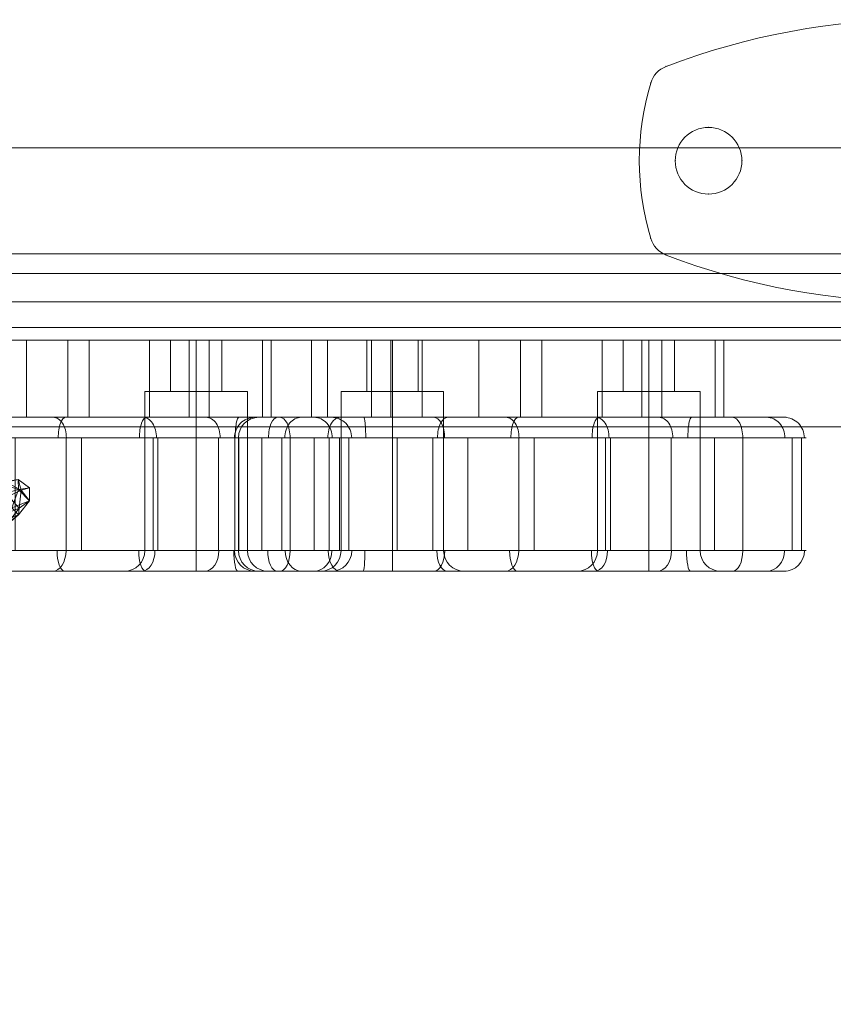
# Model space of a CAD drawing. Units: millimetres. Extents: x -8631 to 6369, y 1046 to 13780.
# Drawn here: x -451 to -292, y 5425 to 5616 of the extents above; entities that cross this region are included whole.
import ezdxf

# ---------------------------------------------------------------- set-up
doc = ezdxf.new("R2010")
doc.units = ezdxf.units.MM
doc.header["$MEASUREMENT"] = 0
for name, color, linetype, lineweight in [('access-new - Level 25', 7, 'Continuous', 0), ('access-new - Level 26', 7, 'Continuous', 0), ('common_[ID]_7_[Material]_Unchanged_[Source]_Cell - Level 25', 7, 'Continuous', 0), ('kids - Level 26', 7, 'Continuous', 0), ('Level 8', 18, 'Continuous', 0), ('panels2 - Level 25', 7, 'Continuous', 0), ('panels2 - Level 26', 7, 'Continuous', 0)]:
    doc.layers.add(name, color=color, linetype=linetype, lineweight=lineweight)

# ---------------------------------------------------------------- blocks, each defined once
blk = doc.blocks.new('From Smart Solid_70')
at = {"layer": 'common_[ID]_7_[Material]_Unchanged_[Source]_Cell - Level 25', "color": 7, "linetype": 'Continuous', "lineweight": 13}
for p, q in [((435, 0), (-435, 0)), ((-435, 0), (435, 0))]:
    blk.add_line(p, q, dxfattribs=at)
blk = doc.blocks.new('From Smart Solid_73')
at = {"layer": 'common_[ID]_7_[Material]_Unchanged_[Source]_Cell - Level 25', "color": 7, "linetype": 'Continuous', "lineweight": 13}
for p, q in [((435, 2.5), (-435, 2.5)), ((435, -2.5), (-435, -2.5))]:
    blk.add_line(p, q, dxfattribs=at)
blk = doc.blocks.new('From Smart Solid_74')
at = {"layer": 'common_[ID]_7_[Material]_Unchanged_[Source]_Cell - Level 25', "color": 7, "linetype": 'Continuous', "lineweight": 13}
blk.add_line((435, -435), (-435, -435), dxfattribs=at)
blk = doc.blocks.new('From Smart Solid_75')
at = {"layer": 'common_[ID]_7_[Material]_Unchanged_[Source]_Cell - Level 25', "color": 7, "linetype": 'Continuous', "lineweight": 13}
for p, q in [((-435, 15), (435, 15)), ((435, -15), (-435, -15))]:
    blk.add_line(p, q, dxfattribs=at)
blk = doc.blocks.new('common')
at = {"layer": 'common_[ID]_7_[Material]_Unchanged_[Source]_Cell - Level 25', "color": 7, "linetype": 'Continuous', "lineweight": 13}
for name, p in [('From Smart Solid_74', (-275.5625, 6026.4845)), ('From Smart Solid_75', (-275.5625, 5576.4845)), ('From Smart Solid_73', (-275.5625, 5558.9845)), ('From Smart Solid_70', (-275.5625, 5556.4845))]:
    blk.add_blockref(name, p, dxfattribs=at)
blk = doc.blocks.new('From Smart Solid_104')
at = {"layer": 'access-new - Level 26', "color": 7, "linetype": 'Continuous'}
for p, q in [((-40.11, 7.5), (-40.11, 22.5)), ((-36.99, 7.5), (-36.99, 22.5)), ((-19.35, 22.5), (-29.35, 22.5)), ((-29.35, 12.5), (-29.35, 22.5)), ((-28.39, 7.5), (-28.39, 22.5)), ((-24.66, 7.5), (-24.66, 22.5)), ((-24.35, 12.5), (-24.35, 22.5)), ((-24.35, 12.5), (-24.35, 22.5)), ((-19.35, 12.5), (-19.35, 22.5)), ((-18.54, 7.5), (-18.54, 22.5)), ((-7.46, 7.5), (-7.46, 22.5)), ((0.63, 7.5), (0.63, 22.5)), ((4.77, 7.5), (4.77, 22.5)), ((16.54, 7.5), (16.54, 22.5)), ((30.65, 22.5), (20.65, 22.5)), ((20.65, 12.5), (20.65, 22.5)), ((24.27, 7.5), (24.27, 22.5)), ((25.65, 12.5), (25.65, 22.5)), ((25.65, 12.5), (25.65, 22.5)), ((28.19, 7.5), (28.19, 22.5)), ((30.65, 12.5), (30.65, 22.5)), ((38.57, 7.5), (38.57, 22.5)), ((40.29, 7.5), (40.29, 22.5)), ((-14.35, 12.5), (-34.35, 12.5)), ((-34.35, -18.5), (-34.35, 12.5)), ((-19.35, 12.5), (-29.35, 12.5)), ((-24.35, -18.5), (-24.35, 12.5)), ((-24.35, -18.5), (-24.35, 12.5)), ((-14.35, -18.5), (-14.35, 12.5)), ((35.65, 12.5), (15.65, 12.5)), ((15.65, -18.5), (15.65, 12.5)), ((30.65, 12.5), (20.65, 12.5)), ((25.65, -18.5), (25.65, 12.5)), ((25.65, -18.5), (25.65, 12.5)), ((35.65, -18.5), (35.65, 12.5)), ((-55.04, -18.5), (-55.04, 3.5)), ((-54.35, -18.5), (-54.35, 3.5)), ((-54.29, -18.5), (-54.29, 3.5)), ((-45.92, -18.5), (-45.92, 3.5)), ((-39.6, -18.5), (-39.6, 3.5)), ((-36.67, -18.5), (-36.67, 3.5)), ((-23.43, -18.5), (-23.43, 3.5)), ((-16.44, -18.5), (-16.44, 3.5)), ((-9.64, -18.5), (-9.64, 3.5)), ((0.31, -18.5), (0.31, 3.5)), ((3.27, -18.5), (3.27, 3.5)), ((17.23, -18.5), (17.23, 3.5)), ((18.2, -18.5), (18.2, 3.5)), ((30.01, -18.5), (30.01, 3.5)), ((38.47, -18.5), (38.47, 3.5)), ((43.96, -18.5), (43.96, 3.5)), ((53.59, -18.5), (53.59, 3.5)), ((55.41, -18.5), (55.41, 3.5)), ((-14.35, -18.5), (-34.35, -18.5)), ((-24.35, -18.5), (-24.35, -22.5)), ((-24.35, -18.5), (-24.35, -22.5)), ((35.65, -18.5), (15.65, -18.5)), ((25.65, -18.5), (25.65, -22.5)), ((25.65, -18.5), (25.65, -22.5)), ((-10.35, -22.5), (-38.35, -22.5)), ((39.65, -22.5), (11.65, -22.5))]:
    blk.add_line(p, q, dxfattribs=at)
for centre, start, end in [((-50.35, 3.5), 90, 180), ((-10.35, -18.5), 180, 270), ((39.65, -18.5), 180, 270)]:
    blk.add_arc(centre, 4, start, end, dxfattribs=at)
at = {"layer": 'access-new - Level 26', "color": 7, "linetype": 'Continuous', "extrusion": (0, 0, -1)}
for centre, start, end in [((50.35, -18.5), 270, 0), ((38.35, -18.5), 180, 270), ((-11.65, -18.5), 180, 270)]:
    blk.add_arc(centre, 4, start, end, dxfattribs=at)
for centre, ratio, start_param, end_param in [((-51.13, 3.5), 0.998744, 1.570796, 3.141593), ((-46.71, 3.5), 0.444866, 1.570796, 3.141593), ((-42.11, 3.5), 0.803202, 1.570796, 3.141593), ((-34.53, 3.5), 0.598902, 1.570796, 3.141593), ((-13.51, 3.5), 0.509367, 1.570796, 3.141593), ((0.22, 3.5), 0.366372, 1.570796, 3.141593), ((15.97, 3.5), 0.34719, 1.570796, 3.141593), ((33.99, 3.5), 0.184251, 1.570796, 3.141593), ((-30.07, -18.5), 0.093752, 4.712389, 6.283185), ((-16.26, -18.5), 0.535215, 4.712389, 6.283185), ((-2.31, -18.5), 0.646962, 4.712389, 6.283185), ((15.07, -18.5), 0.634381, 4.712389, 6.283185), ((27.27, -18.5), 0.701726, 4.712389, 6.283185), ((41.98, -18.5), 0.49388, 4.712389, 6.283185), ((48.58, -18.5), 0.879965, 4.712389, 6.283185), ((52.02, -18.5), 0.989896, 4.712389, 6.283185)]:
    blk.add_ellipse(centre, major_axis=(0, -4), ratio=ratio, start_param=start_param, end_param=end_param, dxfattribs=at)
at = {"layer": 'access-new - Level 26', "color": 7, "linetype": 'Continuous'}
for centre, ratio, start_param, end_param in [((-29.91, 3.5), 0.092507, 1.570796, 3.141593), ((-16.29, 3.5), 0.533523, 1.570796, 3.141593), ((-2.23, 3.5), 0.644164, 1.570796, 3.141593), ((15.34, 3.5), 0.638443, 1.570796, 3.141593), ((27.61, 3.5), 0.682641, 1.570796, 3.141593), ((41.98, 3.5), 0.49388, 1.570796, 3.141593), ((48.64, 3.5), 0.881966, 1.570796, 3.141593), ((52.01, 3.5), 0.989751, 1.570796, 3.141593), ((-51.12, -18.5), 0.998731, 4.712389, 6.283185), ((-46.83, -18.5), 0.453738, 4.712389, 6.283185), ((-42, -18.5), 0.812174, 4.712389, 6.283185), ((-34.48, -18.5), 0.596002, 4.712389, 6.283185), ((-13.67, -18.5), 0.503686, 4.712389, 6.283185), ((0.06, -18.5), 0.385575, 4.712389, 6.283185), ((15.83, -18.5), 0.343849, 4.712389, 6.283185), ((33.78, -18.5), 0.196378, 4.712389, 6.283185)]:
    blk.add_ellipse(centre, major_axis=(0, -4), ratio=ratio, start_param=start_param, end_param=end_param, dxfattribs=at)
for points, knots in [([(40.29, 22.5), (44.48, 22.5), (28.38, 22.5), (9.38, 22.5), (-11.15, 22.5), (-29.77, 22.5), (-41.04, 22.5), (-40.11, 22.5)], [0, 0, 0, 0, 0.268677, 0.365374, 0.590018, 0.785314, 1, 1, 1, 1]), ([(-40.11, 22.5), (-38.97, 22.5), (-18.08, 22.5), (17.8, 22.5), (35.85, 22.5), (40.29, 22.5)], [0, 0, 0, 0, 0.305936, 0.66688, 1, 1, 1, 1]), ([(41.98, 7.5), (32.53, 7.5), (21.48, 7.5), (-0.63, 7.5), (-15.93, 7.5), (-56.24, 7.5), (-50.35, 7.5), (-50.35, 7.5)], [0, 0, 0, 0, 0.25, 0.375, 0.5, 0.75, 1, 1, 1, 1]), ([(-50.35, 7.5), (-50.35, 7.5), (-39.33, 7.5), (-29.39, 7.5), (-0.04, 7.5), (26.81, 7.5), (55.78, 7.5), (54.83, 7.5), (41.98, 7.5)], [0, 0, 0, 0, 0.125, 0.25, 0.5, 0.625, 0.75, 1, 1, 1, 1]), ([(40.29, 7.5), (44.48, 7.5), (28.38, 7.5), (9.38, 7.5), (-11.15, 7.5), (-29.77, 7.5), (-41.04, 7.5), (-40.11, 7.5)], [0, 0, 0, 0, 0.268677, 0.365374, 0.590018, 0.785314, 1, 1, 1, 1]), ([(-40.11, 7.5), (-38.97, 7.5), (-18.08, 7.5), (17.8, 7.5), (35.85, 7.5), (40.29, 7.5)], [0, 0, 0, 0, 0.305936, 0.66688, 1, 1, 1, 1]), ([(-54.35, 3.5), (-54.35, 3.5), (-60.74, 3.5), (-18.14, 3.5), (-1.88, 3.5), (22.62, 3.5), (33.94, 3.5), (43.96, 3.5)], [0, 0, 0, 0, 0.25, 0.5, 0.625, 0.75, 1, 1, 1, 1]), ([(43.96, 3.5), (57.95, 3.5), (60.9, 3.5), (31.35, 3.5), (7.03, 3.5), (-8.05, 3.5), (-35.84, 3.5), (-42.47, 3.5), (-54.35, 3.5), (-54.35, 3.5)], [0, 0, 0, 0, 0.25, 0.375, 0.5, 0.625, 0.75, 0.875, 1, 1, 1, 1]), ([(43.96, -18.5), (33.7, -18.5), (22.23, -18.5), (-2.05, -18.5), (-18.29, -18.5), (-60.9, -18.5), (-54.35, -18.5), (-54.35, -18.5)], [0, 0, 0, 0, 0.25, 0.375, 0.5, 0.75, 1, 1, 1, 1]), ([(-54.35, -18.5), (-54.36, -18.5), (-42.32, -18.5), (-35.62, -18.5), (-7.95, -18.5), (6.97, -18.5), (31.21, -18.5), (60.88, -18.5), (58.04, -18.5), (43.96, -18.5)], [0, 0, 0, 0, 0.125, 0.25, 0.375, 0.5, 0.625, 0.75, 1, 1, 1, 1]), ([(-50.35, -22.5), (-50.35, -22.5), (-56.42, -22.5), (-16.08, -22.5), (-0.77, -22.5), (21.12, -22.5), (32.29, -22.5), (41.98, -22.5)], [0, 0, 0, 0, 0.25, 0.5, 0.625, 0.75, 1, 1, 1, 1]), ([(41.98, -22.5), (54.87, -22.5), (55.69, -22.5), (26.64, -22.5), (-0.18, -22.5), (-29.3, -22.5), (-39.23, -22.5), (-50.35, -22.5), (-50.35, -22.5)], [0, 0, 0, 0, 0.25, 0.375, 0.5, 0.75, 0.875, 1, 1, 1, 1])]:
    blk.add_open_spline(points, degree=3, knots=knots, dxfattribs=at)
blk = doc.blocks.new('From Smart Solid_109')
at = {"layer": 'access-new - Level 26', "color": 7, "linetype": 'Continuous'}
for p, q in [((-40.11, 7.5), (-40.11, 22.5)), ((-36.99, 7.5), (-36.99, 22.5)), ((-19.35, 22.5), (-29.35, 22.5)), ((-29.35, 12.5), (-29.35, 22.5)), ((-28.39, 7.5), (-28.39, 22.5)), ((-24.66, 7.5), (-24.66, 22.5)), ((-24.35, 12.5), (-24.35, 22.5)), ((-24.35, 12.5), (-24.35, 22.5)), ((-19.35, 12.5), (-19.35, 22.5)), ((-18.54, 7.5), (-18.54, 22.5)), ((-7.46, 7.5), (-7.46, 22.5)), ((0.63, 7.5), (0.63, 22.5)), ((4.77, 7.5), (4.77, 22.5)), ((16.54, 7.5), (16.54, 22.5)), ((30.65, 22.5), (20.65, 22.5)), ((20.65, 12.5), (20.65, 22.5)), ((24.27, 7.5), (24.27, 22.5)), ((25.65, 12.5), (25.65, 22.5)), ((25.65, 12.5), (25.65, 22.5)), ((28.19, 7.5), (28.19, 22.5)), ((30.65, 12.5), (30.65, 22.5)), ((38.57, 7.5), (38.57, 22.5)), ((40.29, 7.5), (40.29, 22.5)), ((-14.35, 12.5), (-34.35, 12.5)), ((-34.35, -18.5), (-34.35, 12.5)), ((-19.35, 12.5), (-29.35, 12.5)), ((-24.35, -18.5), (-24.35, 12.5)), ((-24.35, -18.5), (-24.35, 12.5)), ((-14.35, -18.5), (-14.35, 12.5)), ((35.65, 12.5), (15.65, 12.5)), ((15.65, -18.5), (15.65, 12.5)), ((30.65, 12.5), (20.65, 12.5)), ((25.65, -18.5), (25.65, 12.5)), ((25.65, -18.5), (25.65, 12.5)), ((35.65, -18.5), (35.65, 12.5)), ((-55.04, -18.5), (-55.04, 3.5)), ((-54.35, -18.5), (-54.35, 3.5)), ((-54.29, -18.5), (-54.29, 3.5)), ((-45.92, -18.5), (-45.92, 3.5)), ((-39.6, -18.5), (-39.6, 3.5)), ((-36.67, -18.5), (-36.67, 3.5)), ((-23.43, -18.5), (-23.43, 3.5)), ((-16.44, -18.5), (-16.44, 3.5)), ((-9.64, -18.5), (-9.64, 3.5)), ((0.31, -18.5), (0.31, 3.5)), ((3.27, -18.5), (3.27, 3.5)), ((17.23, -18.5), (17.23, 3.5)), ((18.2, -18.5), (18.2, 3.5)), ((30.01, -18.5), (30.01, 3.5)), ((38.47, -18.5), (38.47, 3.5)), ((43.96, -18.5), (43.96, 3.5)), ((53.59, -18.5), (53.59, 3.5)), ((55.41, -18.5), (55.41, 3.5)), ((-14.35, -18.5), (-34.35, -18.5)), ((-24.35, -18.5), (-24.35, -22.5)), ((-24.35, -18.5), (-24.35, -22.5)), ((35.65, -18.5), (15.65, -18.5)), ((25.65, -18.5), (25.65, -22.5)), ((25.65, -18.5), (25.65, -22.5)), ((-10.35, -22.5), (-38.35, -22.5)), ((39.65, -22.5), (11.65, -22.5))]:
    blk.add_line(p, q, dxfattribs=at)
for centre, start, end in [((-50.35, 3.5), 90, 180), ((-10.35, -18.5), 180, 270), ((39.65, -18.5), 180, 270)]:
    blk.add_arc(centre, 4, start, end, dxfattribs=at)
at = {"layer": 'access-new - Level 26', "color": 7, "linetype": 'Continuous', "extrusion": (0, 0, -1)}
for centre, start, end in [((50.35, -18.5), 270, 0), ((38.35, -18.5), 180, 270), ((-11.65, -18.5), 180, 270)]:
    blk.add_arc(centre, 4, start, end, dxfattribs=at)
for centre, ratio, start_param, end_param in [((-51.13, 3.5), 0.998744, 1.570796, 3.141593), ((-46.71, 3.5), 0.444866, 1.570796, 3.141593), ((-42.11, 3.5), 0.803202, 1.570796, 3.141593), ((-34.53, 3.5), 0.598902, 1.570796, 3.141593), ((-13.51, 3.5), 0.509367, 1.570796, 3.141593), ((0.22, 3.5), 0.366372, 1.570796, 3.141593), ((15.97, 3.5), 0.34719, 1.570796, 3.141593), ((33.99, 3.5), 0.184251, 1.570796, 3.141593), ((-30.07, -18.5), 0.093752, 4.712389, 6.283185), ((-16.26, -18.5), 0.535215, 4.712389, 6.283185), ((-2.31, -18.5), 0.646962, 4.712389, 6.283185), ((15.07, -18.5), 0.634381, 4.712389, 6.283185), ((27.27, -18.5), 0.701726, 4.712389, 6.283185), ((41.98, -18.5), 0.49388, 4.712389, 6.283185), ((48.58, -18.5), 0.879965, 4.712389, 6.283185), ((52.02, -18.5), 0.989896, 4.712389, 6.283185)]:
    blk.add_ellipse(centre, major_axis=(0, -4), ratio=ratio, start_param=start_param, end_param=end_param, dxfattribs=at)
at = {"layer": 'access-new - Level 26', "color": 7, "linetype": 'Continuous'}
for centre, ratio, start_param, end_param in [((-29.91, 3.5), 0.092507, 1.570796, 3.141593), ((-16.29, 3.5), 0.533523, 1.570796, 3.141593), ((-2.23, 3.5), 0.644164, 1.570796, 3.141593), ((15.34, 3.5), 0.638443, 1.570796, 3.141593), ((27.61, 3.5), 0.682641, 1.570796, 3.141593), ((41.98, 3.5), 0.49388, 1.570796, 3.141593), ((48.64, 3.5), 0.881966, 1.570796, 3.141593), ((52.01, 3.5), 0.989751, 1.570796, 3.141593), ((-51.12, -18.5), 0.998731, 4.712389, 6.283185), ((-46.83, -18.5), 0.453738, 4.712389, 6.283185), ((-42, -18.5), 0.812174, 4.712389, 6.283185), ((-34.48, -18.5), 0.596002, 4.712389, 6.283185), ((-13.67, -18.5), 0.503686, 4.712389, 6.283185), ((0.06, -18.5), 0.385575, 4.712389, 6.283185), ((15.83, -18.5), 0.343849, 4.712389, 6.283185), ((33.78, -18.5), 0.196378, 4.712389, 6.283185)]:
    blk.add_ellipse(centre, major_axis=(0, -4), ratio=ratio, start_param=start_param, end_param=end_param, dxfattribs=at)
for points, knots in [([(40.29, 22.5), (44.48, 22.5), (28.38, 22.5), (9.38, 22.5), (-11.15, 22.5), (-29.77, 22.5), (-41.04, 22.5), (-40.11, 22.5)], [0, 0, 0, 0, 0.268677, 0.365374, 0.590018, 0.785314, 1, 1, 1, 1]), ([(-40.11, 22.5), (-38.97, 22.5), (-18.08, 22.5), (17.8, 22.5), (35.85, 22.5), (40.29, 22.5)], [0, 0, 0, 0, 0.305936, 0.66688, 1, 1, 1, 1]), ([(41.98, 7.5), (32.53, 7.5), (21.48, 7.5), (-0.63, 7.5), (-15.93, 7.5), (-56.24, 7.5), (-50.35, 7.5), (-50.35, 7.5)], [0, 0, 0, 0, 0.25, 0.375, 0.5, 0.75, 1, 1, 1, 1]), ([(-50.35, 7.5), (-50.35, 7.5), (-39.33, 7.5), (-29.39, 7.5), (-0.04, 7.5), (26.81, 7.5), (55.78, 7.5), (54.83, 7.5), (41.98, 7.5)], [0, 0, 0, 0, 0.125, 0.25, 0.5, 0.625, 0.75, 1, 1, 1, 1]), ([(40.29, 7.5), (44.48, 7.5), (28.38, 7.5), (9.38, 7.5), (-11.15, 7.5), (-29.77, 7.5), (-41.04, 7.5), (-40.11, 7.5)], [0, 0, 0, 0, 0.268677, 0.365374, 0.590018, 0.785314, 1, 1, 1, 1]), ([(-40.11, 7.5), (-38.97, 7.5), (-18.08, 7.5), (17.8, 7.5), (35.85, 7.5), (40.29, 7.5)], [0, 0, 0, 0, 0.305936, 0.66688, 1, 1, 1, 1]), ([(-54.35, 3.5), (-54.35, 3.5), (-60.74, 3.5), (-18.14, 3.5), (-1.88, 3.5), (22.62, 3.5), (33.94, 3.5), (43.96, 3.5)], [0, 0, 0, 0, 0.25, 0.5, 0.625, 0.75, 1, 1, 1, 1]), ([(43.96, 3.5), (57.95, 3.5), (60.9, 3.5), (31.35, 3.5), (7.03, 3.5), (-8.05, 3.5), (-35.84, 3.5), (-42.47, 3.5), (-54.35, 3.5), (-54.35, 3.5)], [0, 0, 0, 0, 0.25, 0.375, 0.5, 0.625, 0.75, 0.875, 1, 1, 1, 1]), ([(43.96, -18.5), (33.7, -18.5), (22.23, -18.5), (-2.05, -18.5), (-18.29, -18.5), (-60.9, -18.5), (-54.35, -18.5), (-54.35, -18.5)], [0, 0, 0, 0, 0.25, 0.375, 0.5, 0.75, 1, 1, 1, 1]), ([(-54.35, -18.5), (-54.36, -18.5), (-42.32, -18.5), (-35.62, -18.5), (-7.95, -18.5), (6.97, -18.5), (31.21, -18.5), (60.88, -18.5), (58.04, -18.5), (43.96, -18.5)], [0, 0, 0, 0, 0.125, 0.25, 0.375, 0.5, 0.625, 0.75, 1, 1, 1, 1]), ([(-50.35, -22.5), (-50.35, -22.5), (-56.42, -22.5), (-16.08, -22.5), (-0.77, -22.5), (21.12, -22.5), (32.29, -22.5), (41.98, -22.5)], [0, 0, 0, 0, 0.25, 0.5, 0.625, 0.75, 1, 1, 1, 1]), ([(41.98, -22.5), (54.87, -22.5), (55.69, -22.5), (26.64, -22.5), (-0.18, -22.5), (-29.3, -22.5), (-39.23, -22.5), (-50.35, -22.5), (-50.35, -22.5)], [0, 0, 0, 0, 0.25, 0.375, 0.5, 0.75, 0.875, 1, 1, 1, 1])]:
    blk.add_open_spline(points, degree=3, knots=knots, dxfattribs=at)
blk = doc.blocks.new('access-new')
at = {"layer": 'access-new - Level 25', "color": 156, "linetype": 'Continuous', "lineweight": 0}
for points in [[(-705.56, 5566.98), (154.44, 5566.98), (154.44, 5566.98), (-705.56, 5566.98)], [(154.44, 5553.98), (-705.56, 5553.98), (-705.56, 5566.98), (154.44, 5566.98)], [(154.44, 5553.98), (-705.56, 5553.98), (-705.56, 5566.98), (154.44, 5566.98)], [(-705.56, 5553.98), (154.44, 5553.98), (154.44, 5553.98), (-705.56, 5553.98)]]:
    blk.add_3dface(points, dxfattribs=at)
at = {"layer": 'access-new - Level 26', "color": 7, "linetype": 'Continuous'}
for name, p in [('From Smart Solid_104', (-442.14, 5531.48)), ('From Smart Solid_109', (-353.9, 5531.48))]:
    blk.add_blockref(name, p, dxfattribs=at)
blk = doc.blocks.new('kids_3')
at = {"layer": 'kids - Level 26', "color": 252, "linetype": 'Continuous', "lineweight": 0, "true_color": 0x959595}
mesh = blk.add_polyface(dxfattribs=at)
corners = [(-124.27, 5523.87), (-122.05, 5525.51), (-122.15, 5523.5), (-118.22, 5524.84), (-118.75, 5526.54), (-117.96, 5522.34), (-124.31, 5521.33), (-119.2, 5516.07), (-122.12, 5518.63), (-117.85, 5516.89), (-120.84, 5519.92), (-115.88, 5518.74), (-118.52, 5521.34), (-117.21, 5523.53), (-120.18, 5522.22), (-124.27, 5523.87), (-122.68, 5523.38), (-122.05, 5525.51), (-119.78, 5524.98), (-116.03, 5525.24), (-118.75, 5526.54), (-119.6, 5518.82), (-119.2, 5516.07), (-120.1, 5516.96), (-122.12, 5518.63), (-124.31, 5521.33), (-122.28, 5519.86), (-117.9, 5539.06), (-118.19, 5535.1), (-117.54, 5538.53), (-116.52, 5516.44), (-116.16, 5513.66), (-116.94, 5514.38), (-449, 5525.23), (-450.58, 5524.75), (-448.96, 5522.7)]
mesh.append_faces([[corners[k] for k in face] for face in [(0, 1, 2), (2, 1, 3), (4, 3, 1), (2, 3, 5), (0, 2, 6), (7, 8, 9), (6, 2, 10), (9, 8, 10), (5, 11, 10), (6, 10, 8), (9, 10, 11), (5, 10, 2), (12, 13, 14), (15, 16, 17), (14, 13, 18), (17, 16, 18), (19, 20, 18), (14, 18, 16), (17, 18, 20), (12, 14, 21), (22, 23, 24), (15, 25, 16), (21, 14, 26), (24, 23, 26), (16, 25, 26), (21, 26, 23), (24, 26, 25), (16, 26, 14), (27, 28, 29), (30, 12, 21), (31, 23, 22), (32, 21, 23), (33, 34, 35)]], dxfattribs={"color": 252})
mesh = blk.add_polyface(dxfattribs=at)
corners = [(-449, 5525.23), (-451.11, 5524.87), (-451.21, 5526.87), (-459.38, 5522.48), (-459.89, 5524.82), (-455.3, 5523.72), (-454.51, 5527.91), (-455.04, 5526.22), (-459.54, 5526.55), (-448.96, 5522.7), (-457.39, 5520.12), (-452.43, 5521.3), (-455.49, 5527.4), (-456.47, 5527.38), (-459.21, 5524.04), (-460.97, 5524.73), (-458.63, 5528.26), (-456.73, 5526.48), (-461.28, 5523.56), (-459.1, 5526.52), (-454.75, 5522.7), (-453.09, 5523.58), (-456.06, 5524.89), (-449, 5525.23), (-451.21, 5526.87), (-450.58, 5524.75), (-453.49, 5526.35), (-457.24, 5526.6), (-453.67, 5520.18), (-450.99, 5521.23), (-448.96, 5522.7), (-460.14, 5523.2), (-458.17, 5520.77), (-462.08, 5524.7), (-458.79, 5526.96)]
mesh.append_faces([[corners[k] for k in face] for face in [(0, 1, 2), (3, 4, 5), (6, 7, 8), (1, 7, 2), (4, 7, 5), (1, 5, 7), (4, 8, 7), (0, 9, 1), (3, 5, 10), (9, 11, 1), (5, 11, 10), (5, 1, 11), (12, 13, 14), (13, 15, 14), (13, 16, 15), (12, 14, 17), (14, 18, 17), (19, 17, 18), (20, 21, 22), (23, 24, 25), (21, 26, 22), (24, 26, 25), (21, 25, 26), (27, 22, 26), (20, 28, 21), (28, 29, 21), (25, 29, 30), (25, 21, 29), (22, 31, 32), (32, 20, 22), (33, 27, 34), (27, 33, 31), (31, 22, 27)]], dxfattribs={"color": 252})
mesh = blk.add_polyface(dxfattribs=at)
corners = [(-454.07, 5517.44), (-455.42, 5518.26), (-451.15, 5519.99), (-452.43, 5521.3), (-448.96, 5522.7), (-457.39, 5520.12), (-457.12, 5515.03), (-459.15, 5515.6), (-462.21, 5513.69), (-460.72, 5512.9), (-461.76, 5517.43), (-464.06, 5520.27), (-459.38, 5522.48), (-464, 5515.83), (-454.07, 5517.44), (-451.15, 5519.99), (-453.18, 5518.33), (-450.99, 5521.23), (-453.67, 5520.18), (-448.96, 5522.7), (-462.13, 5518.41), (-458.17, 5520.77), (-460.14, 5523.2), (-454.75, 5522.7), (-456.77, 5517.8), (-460.51, 5515.51), (-460.72, 5512.9), (-457.12, 5515.03), (-456.35, 5515.74), (-460.03, 5513.54), (-463.29, 5514.51), (-463.25, 5512.16), (-462.8, 5512.69)]
mesh.append_faces([[corners[k] for k in face] for face in [(0, 1, 2), (1, 3, 2), (4, 2, 3), (1, 5, 3), (0, 6, 7), (7, 1, 0), (8, 7, 6), (6, 9, 8), (5, 10, 11), (11, 12, 5), (13, 10, 7), (7, 8, 13), (1, 7, 10), (10, 5, 1), (14, 15, 16), (15, 17, 16), (18, 16, 17), (15, 19, 17), (20, 21, 22), (23, 21, 24), (24, 18, 23), (25, 24, 21), (21, 20, 25), (26, 27, 28), (28, 29, 26), (16, 28, 27), (27, 14, 16), (29, 28, 24), (24, 25, 29), (18, 24, 28), (28, 16, 18), (30, 25, 20), (31, 26, 29), (32, 29, 25)]], dxfattribs={"color": 252})
mesh = blk.add_polyface(dxfattribs=at)
corners = [(-476.05, 5433.26), (-477.26, 5417.67), (-477.16, 5416.09), (-474.91, 5432.17), (-482.03, 5415.26), (-477.77, 5404.48), (-478.16, 5402.26), (-477.86, 5432.07), (-473.91, 5449.93), (-471.98, 5450.14), (-473.48, 5451.17), (-480.3, 5434.9), (-478.83, 5452.79), (-416.64, 5367.42), (-415.79, 5359.16), (-399.27, 5364.77), (-425.84, 5358.05), (-420.15, 5380.05), (-418.91, 5375.05), (-401.55, 5383.44), (-421, 5385.18), (-420.73, 5383.12), (-402.47, 5391.21), (-433, 5362.12), (-430.32, 5358.76), (-435.43, 5365.94), (-435.09, 5364.42), (-418.35, 5390.06), (-442.5, 5351.11), (-437.22, 5369.95), (-398.38, 5395.23), (-417.96, 5390.66), (-416.36, 5388.54), (-437.05, 5368.94), (-434.15, 5367.84), (-442.69, 5343.48), (-398.77, 5394.62)]
mesh.append_faces([[corners[k] for k in face] for face in [(0, 1, 2), (2, 3, 0), (3, 2, 4), (1, 5, 6), (6, 2, 1), (7, 8, 9), (9, 3, 7), (10, 0, 3), (3, 9, 10), (1, 0, 11), (0, 10, 12), (13, 14, 15), (14, 13, 16), (17, 18, 19), (19, 18, 13), (20, 21, 22), (22, 21, 17), (23, 24, 18), (18, 17, 23), (16, 13, 18), (18, 24, 16), (25, 26, 21), (21, 20, 25), (23, 17, 21), (21, 26, 23), (27, 28, 29), (30, 31, 32), (31, 33, 34), (34, 32, 31), (35, 33, 29), (31, 29, 33), (29, 31, 27), (36, 27, 31)]], dxfattribs={"color": 252})
blk = doc.blocks.new('From Smart Solid_249')
at = {"layer": 'panels2 - Level 25', "color": 40, "linetype": 'Continuous', "lineweight": 13}
for p, q in [((-435, 16.85), (435, 16.85)), ((-435, 0), (435, 0)), ((-435, 0), (435, 0)), ((-435, -16.85), (435, -16.85))]:
    blk.add_line(p, q, dxfattribs=at)
blk = doc.blocks.new('From Smart Solid_252')
at = {"layer": 'panels2 - Level 26', "color": 7, "lineweight": 13}
for centre, radius, start, end in [((0, -110.11), 137.61, 69.0201, 110.9799), ((0, -110.11), 137.61, 69.0201, 110.9799), ((-47.48, 13.71), 5, 110.9799, 163.2409), ((-47.48, 13.71), 5, 110.9799, 163.2409), ((47.48, 13.71), 5, 16.7591, 69.0201), ((47.48, 13.71), 5, 16.7591, 69.0201), ((-1.96, 0), 52.54, 163.2409, 196.7591), ((-1.96, 0), 52.54, 163.2409, 196.7591), ((1.96, 0), 52.54, 343.2409, 16.7591), ((1.96, 0), 52.54, 343.2409, 16.7591), ((-47.48, -13.71), 5, 196.7591, 249.0201), ((-47.48, -13.71), 5, 196.7591, 249.0201), ((47.48, -13.71), 5, 290.9799, 343.2409), ((47.48, -13.71), 5, 290.9799, 343.2409), ((0, 110.11), 137.61, 249.0201, 290.9799), ((0, 110.11), 137.61, 249.0201, 290.9799)]:
    blk.add_arc(centre, radius, start, end, dxfattribs=at)
at = {"layer": 'panels2 - Level 26', "color": 7, "lineweight": 13, "extrusion": (0, 0, -1)}
for centre in [(41, 0), (41, 0), (-41, 0), (-41, 0)]:
    blk.add_arc(centre, 6.5, 0, 360, dxfattribs=at)
at = {"layer": 'panels2 - Level 26', "color": 7, "lineweight": 13}
for p in [(-49.27, 18.38), (49.27, 18.38), (-52.27, 15.15), (52.27, 15.15), (-41, 6.5), (41, 6.5), (-47.5, 0), (-34.5, 0), (34.5, 0), (47.5, 0), (-41, -6.5), (41, -6.5), (-52.27, -15.15), (52.27, -15.15), (-49.27, -18.38), (49.27, -18.38)]:
    blk.add_point(p, dxfattribs=at)
blk = doc.blocks.new('panels2')
at = {"layer": 'panels2 - Level 25', "color": 40, "linetype": 'Continuous', "lineweight": 13}
blk.add_blockref('From Smart Solid_249', (-275.6625, 5553.9845), dxfattribs=at)
at = {"layer": 'panels2 - Level 26', "color": 7, "lineweight": 13}
blk.add_blockref('From Smart Solid_252', (-275.6125, 5588.9845), dxfattribs=at)

msp = doc.modelspace()

# ---------------------------------------------------------------- block references
at = {"layer": 'Level 8', "color": 7, "linetype": 'Continuous', "lineweight": 0}
for name in ['common', 'panels2', 'access-new', 'kids_3']:
    msp.add_blockref(name, (0, 0), dxfattribs=at)

doc.saveas('drawing.dxf')
